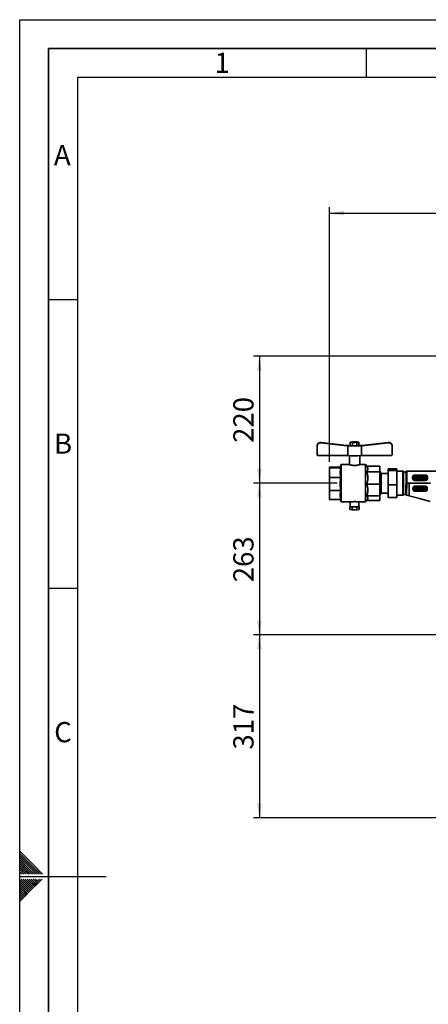
# Paper-space layout 'Blatt2' of a CAD drawing. Units: millimetres. Extents: x 0 to 4200, y 0 to 2970.
# Drawn here: x 0 to 708, y 1264 to 2970 of the extents above; entities that cross this region are included whole.
import ezdxf

# ---------------------------------------------------------------- set-up
doc = ezdxf.new("R2010")
doc.units = ezdxf.units.MM
for name, color, linetype in [('1', 7, 'Continuous'), ('61', 7, 'Continuous'), ('62', 7, 'Continuous')]:
    doc.layers.add(name, color=color, linetype=linetype)
doc.styles.add('SLDTEXTSTYLE0', font='TXT', dxfattribs={"width": 0.75})
doc.styles.add('SLDTEXTSTYLE1', font='TXT', dxfattribs={"width": 0.605})
doc.dimstyles.new('SLDDIMSTYLE0', dxfattribs={"dimtxt": 35, "dimasz": 25, "dimexe": 0, "dimexo": 0.0625, "dimgap": 8.75, "dimtad": 1, "dimdec": 0, "dimrnd": 1e-09, "dimzin": 12, "dimdsep": 46, "dimtxsty": 'SLDTEXTSTYLE1', "dimsah": 1, "dimcen": 0.09, "dimadec": 0, "dimazin": 3, "dimtfac": 1, "dimtdec": 0, "dimtofl": 0, "dimtmove": 0, "dimatfit": 3, "dimfxl": 1, "dimfrac": 2, "dimtolj": 1, "dimtzin": 12, "dimarcsym": 0})
doc.dimstyles.new('SLDDIMSTYLE1', dxfattribs={"dimtxt": 35, "dimasz": 25, "dimexe": 0, "dimexo": 0.0625, "dimgap": 8.75, "dimtad": 1, "dimdec": 1, "dimrnd": 1e-09, "dimzin": 12, "dimdsep": 46, "dimtxsty": 'SLDTEXTSTYLE1', "dimsah": 1, "dimcen": 0.09, "dimadec": 0, "dimazin": 3, "dimtfac": 1, "dimtdec": 1, "dimtofl": 0, "dimtmove": 0, "dimatfit": 3, "dimfxl": 1, "dimfrac": 2, "dimtolj": 1, "dimtzin": 12, "dimarcsym": 0})

# ---------------------------------------------------------------- blocks, each defined once
blk = doc.blocks.new('_D_6')
at = {"layer": '1', "color": 7, "ltscale": 10}
for p, q in [((810.6, 1903.8), (405.1, 1903.8)), ((415.1, 1903.8), (415.1, 1586.8)), ((960.9, 1586.8), (405.1, 1586.8))]:
    blk.add_line(p, q, dxfattribs=at)
for points in [[(415.1, 1903.8), (411.1, 1878.8), (419.1, 1878.8)], [(415.1, 1586.8), (419.1, 1611.8), (411.1, 1611.8)]]:
    blk.add_solid(points, dxfattribs=at)
at = {"layer": '1', "color": 7, "ltscale": 10, "insert": (370, 1705.2), "char_height": 35, "attachment_point": 1, "rotation": 90, "style": 'SLDTEXTSTYLE1'}
blk.add_mtext('317', dxfattribs=at)
blk = doc.blocks.new('_D_7')
at = {"layer": '1', "color": 7, "ltscale": 10}
for p, q in [((960.9, 2386.8), (405.1, 2386.8)), ((415.1, 2386.8), (415.1, 2166.8)), ((549.9, 2166.8), (405.1, 2166.8))]:
    blk.add_line(p, q, dxfattribs=at)
for points in [[(415.1, 2386.8), (411.1, 2361.8), (419.1, 2361.8)], [(415.1, 2166.8), (419.1, 2191.8), (411.1, 2191.8)]]:
    blk.add_solid(points, dxfattribs=at)
at = {"layer": '1', "color": 7, "ltscale": 10, "insert": (370, 2236.7), "char_height": 35, "attachment_point": 1, "rotation": 90, "style": 'SLDTEXTSTYLE1'}
blk.add_mtext('220', dxfattribs=at)
blk = doc.blocks.new('_D_8')
at = {"layer": '1', "color": 7, "ltscale": 10}
for p, q in [((549.9, 2166.8), (405.1, 2166.8)), ((415.1, 2166.8), (415.1, 1903.8)), ((810.6, 1903.8), (405.1, 1903.8))]:
    blk.add_line(p, q, dxfattribs=at)
for points in [[(415.1, 2166.8), (411.1, 2141.8), (419.1, 2141.8)], [(415.1, 1903.8), (419.1, 1928.8), (411.1, 1928.8)]]:
    blk.add_solid(points, dxfattribs=at)
at = {"layer": '1', "color": 7, "ltscale": 10, "insert": (370, 1995.2), "char_height": 35, "attachment_point": 1, "rotation": 90, "style": 'SLDTEXTSTYLE1'}
blk.add_mtext('263', dxfattribs=at)
blk = doc.blocks.new('_D_12')
at = {"layer": '1', "ltscale": 10}
for p, q in [((536.6, 2203.7), (536.6, 2644.9)), ((1662.9, 2199.8), (1662.9, 2644.9)), ((536.6, 2634.9), (1662.9, 2634.9))]:
    blk.add_line(p, q, dxfattribs=at)
for points in [[(536.6, 2634.9), (561.6, 2630.9), (561.6, 2638.9)], [(1662.9, 2634.9), (1637.9, 2638.9), (1637.9, 2630.9)]]:
    blk.add_solid(points, dxfattribs=at)
at = {"layer": '1', "ltscale": 10, "insert": (1046.3, 2680.1), "char_height": 35, "attachment_point": 1, "style": 'SLDTEXTSTYLE1'}
blk.add_mtext('1126', dxfattribs=at)

psp = doc.layouts.new('Blatt2')

# ---------------------------------------------------------------- linework, layer by layer
at = {"color": 7, "linetype": 'Continuous', "lineweight": 35, "ltscale": 10}
for p, q in [((521.78, 2237.01), (521.78, 2237.26)), ((566.78, 2232.04), (521.78, 2237.26)), ((566.78, 2231.8), (521.78, 2237.01)), ((576.33, 2238.23), (572.58, 2237.91)), ((572.58, 2237.91), (576.33, 2237.59)), ((572.58, 2237.91), (572.58, 2231.92)), ((583.84, 2238.23), (576.33, 2238.23)), ((576.33, 2237.59), (583.84, 2237.59)), ((576.33, 2237.59), (576.33, 2231.6)), ((587.59, 2237.91), (583.84, 2238.23)), ((583.84, 2237.59), (587.59, 2237.91)), ((583.84, 2237.59), (583.84, 2231.6)), ((587.59, 2237.91), (587.59, 2231.92)), ((593.39, 2232.04), (638.39, 2237.26)), ((593.39, 2231.8), (638.39, 2237.01)), ((638.39, 2237.01), (638.39, 2237.26)), ((515.08, 2231.06), (515.08, 2231.3)), ((515.08, 2231.06), (515.08, 2215.82)), ((566.78, 2231.8), (566.78, 2232.04)), ((568.35, 2232.04), (566.78, 2232.04)), ((568.35, 2231.8), (566.78, 2231.8)), ((568.35, 2231.8), (568.35, 2214.82)), ((572.58, 2231.92), (576.33, 2231.6)), ((576.33, 2231.6), (583.84, 2231.6)), ((583.84, 2231.6), (587.59, 2231.92)), ((593.39, 2232.04), (591.82, 2232.04)), ((593.39, 2231.8), (591.82, 2231.8)), ((591.82, 2214.82), (591.82, 2231.8)), ((593.39, 2231.8), (593.39, 2232.04)), ((645.08, 2231.06), (645.08, 2231.3)), ((645.08, 2231.06), (645.08, 2215.82)), ((516.08, 2214.82), (568.35, 2214.82)), ((571.08, 2214.55), (571.08, 2199.25)), ((589.08, 2199.26), (589.08, 2214.55)), ((591.82, 2214.82), (644.08, 2214.82)), ((555.43, 2194.82), (536.58, 2194.82)), ((536.58, 2193.71), (536.58, 2194.82)), ((556.07, 2193.71), (536.58, 2193.71)), ((536.58, 2176.83), (536.58, 2193.71)), ((557.06, 2199.3), (555.24, 2194.3)), ((571.23, 2199.3), (557.06, 2199.3)), ((557.06, 2165.21), (557.06, 2199.3)), ((598.83, 2199.3), (588.93, 2199.3)), ((601.16, 2196.53), (598.83, 2199.3)), ((598.83, 2165.21), (598.83, 2199.3)), ((601.13, 2196.53), (623.58, 2196.53)), ((601.13, 2186.79), (623.58, 2186.79)), ((623.58, 2196.53), (623.58, 2186.79)), ((625.87, 2183.8), (623.58, 2187.75)), ((623.58, 2186.79), (623.58, 2165.34)), ((638.48, 2191.53), (652.98, 2191.53)), ((638.48, 2188.83), (638.48, 2191.53)), ((638.48, 2188.83), (652.98, 2188.83)), ((638.48, 2164.1), (638.48, 2188.83)), ((652.98, 2191.53), (652.98, 2188.83)), ((652.98, 2188.83), (652.98, 2164.1)), ((652.98, 2187.76), (663.89, 2187.76)), ((663.89, 2187.76), (663.89, 2145.84)), ((663.89, 2187.76), (664.72, 2186.93)), ((670.64, 2187.79), (674.52, 2187.79)), ((674.52, 2187.79), (737.9, 2187.79)), ((556.07, 2176.83), (536.58, 2176.83)), ((536.58, 2154.07), (536.58, 2176.83)), ((638.48, 2183.8), (625.87, 2183.8)), ((625.87, 2183.8), (625.87, 2149.8)), ((680.59, 2175.94), (680.52, 2176.71)), ((680.82, 2174.23), (680.59, 2175.94)), ((682.56, 2177.57), (682.49, 2177.65)), ((682.49, 2177.65), (682.56, 2176.81)), ((682.56, 2177.57), (682.56, 2176.81)), ((684.53, 2177.57), (682.56, 2177.57)), ((682.56, 2176.81), (682.68, 2174.94)), ((682.68, 2174.94), (682.71, 2174.78)), ((684.53, 2174.94), (682.71, 2174.78)), ((683.9, 2180.81), (703.27, 2180.81)), ((683.9, 2180.17), (684.53, 2179.54)), ((703.27, 2180.17), (683.9, 2180.17)), ((684.53, 2179.54), (684.53, 2177.57)), ((702.64, 2179.54), (684.53, 2179.54)), ((684.53, 2177.57), (684.53, 2174.94)), ((702.64, 2177.57), (684.53, 2177.57)), ((702.64, 2174.94), (684.53, 2174.94)), ((684.53, 2173.36), (702.64, 2173.36)), ((684.53, 2171.34), (684.53, 2171.78)), ((684.53, 2171.78), (702.64, 2171.78)), ((702.64, 2171.34), (684.53, 2171.34)), ((703.27, 2180.17), (702.64, 2179.54)), ((702.64, 2177.57), (704.6, 2177.74)), ((702.64, 2174.94), (702.64, 2177.57)), ((702.64, 2171.78), (702.64, 2171.34)), ((704.49, 2174.94), (704.61, 2176.81)), ((704.61, 2177.57), (704.68, 2177.65)), ((704.61, 2176.81), (704.68, 2177.65)), ((704.61, 2176.81), (704.61, 2177.57)), ((704.68, 2177.65), (704.72, 2177.86)), ((706.58, 2175.94), (706.35, 2174.23)), ((706.65, 2176.71), (706.58, 2175.94)), ((556.07, 2154.07), (536.58, 2154.07)), ((536.58, 2138.77), (536.58, 2154.07)), ((557.06, 2134.3), (557.06, 2165.21)), ((598.83, 2134.3), (598.83, 2165.21)), ((601.13, 2165.34), (623.58, 2165.34)), ((623.58, 2165.34), (623.58, 2144.74)), ((638.48, 2142.07), (638.48, 2164.1)), ((638.48, 2164.1), (652.98, 2164.1)), ((652.98, 2164.1), (652.98, 2142.07)), ((674.52, 2166.8), (670.64, 2166.8)), ((711.59, 2166.8), (674.52, 2166.8)), ((680.97, 2156.73), (681.34, 2159.19)), ((682.66, 2156.02), (682.64, 2155.71)), ((682.64, 2155.71), (682.67, 2155.25)), ((682.87, 2158.71), (682.66, 2156.02)), ((682.99, 2159.13), (682.87, 2158.71)), ((684.21, 2153.92), (684.33, 2154.05)), ((684.21, 2153.92), (688.91, 2154.05)), ((688.91, 2154.05), (684.33, 2154.05)), ((703.52, 2160.1), (684.34, 2160.08)), ((684.34, 2160.08), (684.35, 2159.46)), ((684.35, 2159.46), (684.36, 2158.71)), ((684.36, 2158.71), (703.48, 2158.79)), ((684.36, 2158.71), (684.36, 2156.02)), ((703.48, 2156.02), (684.36, 2156.02)), ((689.14, 2152.95), (684.47, 2152.93)), ((688.91, 2154.05), (703.55, 2154.4)), ((703.48, 2158.79), (703.48, 2156.02)), ((704.24, 2156.02), (704.22, 2158.79)), ((704.22, 2155.3), (704.24, 2156.02)), ((705.7, 2158.8), (705.81, 2156.15)), ((556.07, 2138.77), (536.58, 2138.77)), ((555.43, 2138.77), (557.06, 2134.3)), ((557.06, 2134.3), (572.76, 2134.3)), ((572.58, 2134.3), (572.58, 2126.25)), ((587.41, 2134.3), (598.83, 2134.3)), ((587.58, 2126.25), (587.58, 2134.3)), ((598.83, 2134.3), (601.57, 2137.56)), ((601.13, 2144.74), (623.58, 2144.74)), ((601.16, 2137.07), (623.58, 2137.07)), ((623.58, 2145.84), (625.87, 2149.8)), ((623.58, 2144.74), (623.58, 2137.07)), ((625.87, 2149.8), (638.48, 2149.8)), ((638.48, 2142.07), (652.98, 2142.07)), ((663.89, 2145.84), (652.98, 2145.84)), ((664.72, 2146.67), (663.89, 2145.84)), ((572, 2126.24), (572.58, 2126.29)), ((572, 2121.25), (572, 2126.24)), ((572.69, 2126.19), (572, 2126.24)), ((576.1, 2120.91), (572, 2121.25)), ((576.1, 2125.9), (575.41, 2125.96)), ((576.1, 2120.91), (576.1, 2125.9)), ((577.44, 2125.9), (576.1, 2125.9)), ((584.18, 2120.91), (576.1, 2120.91)), ((584.18, 2125.9), (582.83, 2125.9)), ((584.84, 2125.96), (584.18, 2125.9)), ((584.18, 2120.91), (584.18, 2125.9)), ((588.17, 2121.25), (584.18, 2120.91)), ((588.17, 2126.25), (587.5, 2126.19)), ((587.58, 2126.3), (588.17, 2126.25)), ((588.17, 2121.25), (588.17, 2126.25))]:
    psp.add_line(p, q, dxfattribs=at)
at = {"color": 7, "linetype": 'Continuous', "lineweight": 35, "ltscale": 10, "flags": 128}
for points in [[(684.53, 2174.94), (684.53, 2174.71), (684.53, 2174.49), (684.53, 2174.27), (684.53, 2174.06), (684.53, 2173.86), (684.53, 2173.68), (684.53, 2173.51), (684.53, 2173.36)], [(702.64, 2177.57), (702.64, 2177.92), (702.64, 2178.26), (702.64, 2178.57), (702.64, 2178.86), (702.64, 2179.1), (702.64, 2179.3), (702.64, 2179.45), (702.64, 2179.54)], [(704.61, 2177.57), (704.52, 2177.57), (704.37, 2177.57), (704.17, 2177.57), (703.92, 2177.57), (703.64, 2177.57), (703.32, 2177.57), (702.99, 2177.57), (702.64, 2177.57)], [(704.49, 2174.94), (704.36, 2174.94), (704.19, 2174.94), (703.99, 2174.94), (703.76, 2174.94), (703.5, 2174.94), (703.22, 2174.94), (702.93, 2174.94), (702.64, 2174.94)], [(674.52, 2166.8), (674.52, 2165.76), (674.52, 2164.68), (674.52, 2164.38), (674.52, 2164.03), (674.52, 2163.63), (674.52, 2162.86), (674.52, 2162.66), (674.52, 2162.6), (674.52, 2162.59), (674.52, 2162.58), (674.52, 2162.58), (674.52, 2162.58), (674.52, 2162.58), (674.52, 2162.58), (674.52, 2162.58), (674.52, 2162.58), (674.52, 2162.58), (674.52, 2162.58), (674.52, 2161.94), (674.52, 2161.24), (674.52, 2160.5), (674.52, 2159.75), (674.52, 2159.18), (674.52, 2158.48), (674.52, 2156.28), (674.52, 2154.69), (674.52, 2152.94), (674.52, 2151.39), (674.52, 2148.62), (674.52, 2147.52), (674.52, 2146.62), (674.52, 2145.36), (674.52, 2144.94)], [(669.8, 2146.21), (672.16, 2145.57), (674.52, 2144.94)], [(674.52, 2144.94), (692.6, 2140.1), (710.68, 2135.25)], [(572.58, 2126.25), (572.58, 2126.24), (572.59, 2126.23), (572.61, 2126.21), (572.64, 2126.2), (572.69, 2126.19)], [(587.5, 2126.19), (587.54, 2126.21), (587.57, 2126.22), (587.58, 2126.23), (587.58, 2126.25)]]:
    psp.add_lwpolyline(points, dxfattribs=at)
at = {"color": 7, "linetype": 'Continuous', "lineweight": 35, "ltscale": 100}
for centre, radius, start, end in [((521.08, 2231.3), 6, 83.3506, 179.96025), ((521.08, 2231.06), 6, 83.3506, 179.96025), ((639.09, 2231.3), 6, 0.03975, 96.6494), ((639.09, 2231.06), 6, 0.03975, 96.6494), ((573.11, 2198.84), 33.54, 90.91362, 98.16871), ((580.08, 2358.67), 127.41, 264.71464, 275.28536), ((587.06, 2198.84), 33.54, 81.83129, 89.08638), ((516.08, 2215.82), 0.999, 180.03441, 270.03436), ((580.08, 2341.69), 127.41, 264.71464, 275.28536), ((644.09, 2215.82), 0.999, 269.96564, 359.96559), ((684.6, 2177.5), 2.04, 91.99808, 178.00192), ((702.57, 2177.5), 2.04, 6.85831, 87.97836), ((702.63, 2177.51), 1.98, 1.73037, 6.6953), ((575.52, 2143.73), 17.77, 260.81855, 269.65108), ((579.21, 2225.9), 100.01, 267.82629, 268.99087), ((580.08, 2273.08), 147.21, 268.97301, 271.06911), ((581.04, 2223.33), 97.44, 271.05503, 272.24004), ((584.77, 2142.31), 16.35, 270.25369, 279.61129)]:
    psp.add_arc(centre, radius, start, end, dxfattribs=at)
at = {"color": 7, "linetype": 'Continuous', "lineweight": 35, "ltscale": 10}
for points, knots in [([(556.07, 2176.83), (555.84, 2178.21), (555.38, 2180.99), (555.18, 2185.2), (555.36, 2189.46), (555.83, 2192.29), (556.07, 2193.71)], [0, 0, 0, 0, 0.2469301, 0.4949779, 0.7468371, 1, 1, 1, 1]), ([(556.07, 2193.71), (555.86, 2193.79), (555.46, 2193.95), (555.21, 2194.15), (555.27, 2194.28), (555.29, 2194.33)], [0, 0, 0, 0, 0.3868084, 0.7749199, 1, 1, 1, 1]), ([(571.1, 2199.25), (571.1, 2199.24), (571.1, 2199.21), (571.23, 2199.14), (571.45, 2199.03), (571.8, 2198.89), (572.23, 2198.74), (572.75, 2198.58), (573.37, 2198.4), (574.08, 2198.23), (574.87, 2198.05), (575.74, 2197.9), (576.49, 2197.79), (577.17, 2197.7), (577.95, 2197.63), (578.72, 2197.58), (579.62, 2197.55), (580.62, 2197.54), (581.6, 2197.59), (582.56, 2197.66), (583.48, 2197.76), (584.36, 2197.89), (585.2, 2198.04), (585.99, 2198.2), (586.7, 2198.38), (587.23, 2198.52), (587.65, 2198.65), (588.06, 2198.78), (588.39, 2198.9), (588.71, 2199.03), (588.96, 2199.14), (589.08, 2199.22), (589.08, 2199.25), (589.08, 2199.26)], [0, 0, 0, 0, 0.0309924, 0.0524928, 0.0942985, 0.1342423, 0.1559825, 0.1982375, 0.2385859, 0.2610359, 0.3046845, 0.3463943, 0.3697615, 0.3932585, 0.4239747, 0.4549994, 0.4768601, 0.5193884, 0.560061, 0.581482, 0.6231245, 0.6628981, 0.6848304, 0.7274583, 0.7681649, 0.791555, 0.8150696, 0.8457847, 0.8767919, 0.8992042, 0.9428114, 0.9845322, 1, 1, 1, 1]), ([(601.13, 2196.53), (601.44, 2196.08), (602.06, 2195.2), (602.69, 2193.82), (603.04, 2192.4), (603.04, 2191.09), (602.8, 2189.91), (602.41, 2188.86), (601.86, 2187.82), (601.37, 2187.13), (601.13, 2186.79)], [0, 0, 0, 0, 0.1398563, 0.2805646, 0.4246034, 0.5700885, 0.6763169, 0.7830945, 0.8913458, 1, 1, 1, 1]), ([(601.13, 2186.79), (601.71, 2184.82), (602.6, 2181.84), (603.04, 2177.7), (603.04, 2174.04), (602.51, 2169.86), (601.59, 2166.86), (601.13, 2165.34)], [0, 0, 0, 0, 0.2804681, 0.4245726, 0.570124, 0.7830923, 1, 1, 1, 1]), ([(669.12, 2187.1), (669.22, 2187.2), (669.42, 2187.4), (669.8, 2187.62), (670.21, 2187.77), (670.5, 2187.79), (670.64, 2187.79)], [0, 0, 0, 0, 0.247074, 0.500004, 0.7529319, 1, 1, 1, 1]), ([(669.12, 2187.1), (669.12, 2187.02), (669.12, 2186.87), (669.12, 2185.66), (669.12, 2183.79), (669.12, 2181.24), (669.12, 2178.15), (669.12, 2174.61), (669.12, 2170.78), (669.12, 2168.13), (669.12, 2166.8)], [0, 0, 0, 0, 0.125003, 0.2500052, 0.3750065, 0.5000069, 0.6250065, 0.7500052, 0.875003, 1, 1, 1, 1]), ([(670.64, 2166.8), (670.64, 2167.07), (670.64, 2167.72), (670.64, 2168.88), (670.64, 2170.39), (670.64, 2172.24), (670.64, 2174.37), (670.64, 2176.75), (670.64, 2179.27), (670.64, 2181.22), (670.64, 2182.6), (670.64, 2183.47), (670.64, 2184.27), (670.64, 2185), (670.64, 2185.64), (670.64, 2186.58), (670.64, 2187.56), (670.64, 2187.72), (670.64, 2187.79)], [0, 0, 0, 0, 0.0244009, 0.0597036, 0.1059057, 0.1630036, 0.2309933, 0.3098697, 0.3996271, 0.5002588, 0.5419339, 0.5836089, 0.6252839, 0.6669588, 0.7086337, 0.7503085, 0.8751545, 1, 1, 1, 1]), ([(556.07, 2154.07), (555.94, 2155.03), (555.6, 2157.62), (555.27, 2161.87), (555.2, 2166.84), (555.44, 2171.84), (555.86, 2175.16), (556.07, 2176.83)], [0, 0, 0, 0, 0.1269045, 0.3430264, 0.5599845, 0.7795741, 1, 1, 1, 1]), ([(680.52, 2176.71), (680.53, 2177.34), (680.54, 2178.25), (681.06, 2179.29), (681.54, 2179.88), (682.1, 2180.33), (682.69, 2180.61), (683.3, 2180.78), (683.7, 2180.8), (683.9, 2180.81)], [0, 0, 0, 0, 0.31893447, 0.46498936, 0.60337987, 0.71541838, 0.82065209, 0.91102422, 1, 1, 1, 1]), ([(680.52, 2176.7), (680.74, 2176.73), (681.22, 2176.79), (681.84, 2177.01), (682.31, 2177.31), (682.43, 2177.54), (682.49, 2177.65)], [0, 0, 0, 0, 0.2419902, 0.5000015, 0.7580118, 1, 1, 1, 1]), ([(680.59, 2175.94), (680.82, 2175.97), (681.29, 2176.02), (681.91, 2176.23), (682.38, 2176.5), (682.5, 2176.71), (682.56, 2176.81)], [0, 0, 0, 0, 0.2419148, 0.4998473, 0.7578636, 1, 1, 1, 1]), ([(682.68, 2174.94), (682.59, 2174.87), (682.42, 2174.71), (681.97, 2174.5), (681.42, 2174.33), (681.02, 2174.26), (680.82, 2174.23)], [0, 0, 0, 0, 0.2441757, 0.500003, 0.7558287, 1, 1, 1, 1]), ([(684.53, 2171.34), (684.06, 2171.39), (683.12, 2171.49), (681.97, 2172.19), (681.14, 2173.13), (680.93, 2173.86), (680.82, 2174.23)], [0, 0, 0, 0, 0.2739684, 0.5366385, 0.7673923, 1, 1, 1, 1]), ([(683.9, 2180.17), (683.83, 2180.17), (683.7, 2180.17), (683.5, 2180.13), (683.32, 2180.06), (683.1, 2179.95), (682.88, 2179.74), (682.6, 2179.33), (682.46, 2178.84), (682.41, 2178.23), (682.46, 2177.87), (682.49, 2177.65)], [0, 0, 0, 0, 0.0440705, 0.0852929, 0.1274538, 0.1760985, 0.2716531, 0.3858141, 0.6592394, 0.785436, 1, 1, 1, 1]), ([(682.71, 2174.78), (682.76, 2174.63), (682.89, 2174.25), (683.31, 2173.77), (683.89, 2173.42), (684.32, 2173.38), (684.53, 2173.36)], [0, 0, 0, 0, 0.2021219, 0.4975101, 0.7498127, 1, 1, 1, 1]), ([(702.64, 2173.36), (702.87, 2173.38), (703.32, 2173.43), (703.9, 2173.8), (704.33, 2174.32), (704.44, 2174.73), (704.49, 2174.94)], [0, 0, 0, 0, 0.2548025, 0.5001693, 0.7486117, 1, 1, 1, 1]), ([(706.35, 2174.23), (706.24, 2173.85), (706.02, 2173.08), (705.13, 2172.14), (703.99, 2171.47), (703.09, 2171.39), (702.64, 2171.34)], [0, 0, 0, 0, 0.2421314, 0.484426, 0.7385619, 1, 1, 1, 1]), ([(703.27, 2180.81), (703.47, 2180.8), (703.87, 2180.78), (704.48, 2180.61), (705.07, 2180.32), (705.63, 2179.88), (706.12, 2179.28), (706.63, 2178.25), (706.64, 2177.33), (706.65, 2176.71)], [0, 0, 0, 0, 0.08923464, 0.1805428, 0.28589654, 0.39797808, 0.53600488, 0.68181224, 1, 1, 1, 1]), ([(704.72, 2177.86), (704.72, 2177.87), (704.72, 2177.87), (704.72, 2177.88), (704.73, 2177.93), (704.77, 2178.41), (704.73, 2179.01), (704.37, 2179.66), (704.08, 2179.93), (703.83, 2180.07), (703.65, 2180.13), (703.45, 2180.17), (703.33, 2180.17), (703.27, 2180.17)], [0, 0, 0, 0, 0.0004517, 0.0039311, 0.0135285, 0.0497228, 0.500199, 0.6746355, 0.8099924, 0.8651205, 0.9135973, 0.9575998, 1, 1, 1, 1]), ([(706.35, 2174.23), (706.15, 2174.26), (705.75, 2174.33), (705.2, 2174.5), (704.75, 2174.71), (704.58, 2174.87), (704.49, 2174.94)], [0, 0, 0, 0, 0.2441706, 0.4999982, 0.7558269, 1, 1, 1, 1]), ([(704.61, 2176.81), (704.67, 2176.71), (704.79, 2176.5), (705.26, 2176.23), (705.88, 2176.02), (706.35, 2175.97), (706.58, 2175.94)], [0, 0, 0, 0, 0.242136, 0.5001525, 0.7580854, 1, 1, 1, 1]), ([(704.68, 2177.65), (704.74, 2177.54), (704.86, 2177.31), (705.33, 2177.01), (705.95, 2176.79), (706.42, 2176.73), (706.65, 2176.7)], [0, 0, 0, 0, 0.2419891, 0.5000009, 0.7580122, 1, 1, 1, 1]), ([(556.07, 2138.77), (555.84, 2140.03), (555.38, 2142.54), (555.18, 2146.36), (555.36, 2150.22), (555.83, 2152.79), (556.07, 2154.07)], [0, 0, 0, 0, 0.2469301, 0.4949779, 0.7468371, 1, 1, 1, 1]), ([(601.13, 2165.34), (601.44, 2164.4), (602.06, 2162.52), (602.69, 2159.61), (603.04, 2156.61), (603.04, 2153.84), (602.8, 2151.35), (602.41, 2149.13), (601.86, 2146.92), (601.37, 2145.47), (601.13, 2144.74)], [0, 0, 0, 0, 0.1398563, 0.2805646, 0.4246034, 0.5700885, 0.6763169, 0.7830945, 0.8913458, 1, 1, 1, 1]), ([(669.12, 2166.8), (669.12, 2166.8), (669.12, 2166.8), (669.12, 2166.8), (669.12, 2166.8), (669.12, 2166.79), (669.12, 2166.79), (669.12, 2166.78), (669.12, 2166.77), (669.12, 2166.73), (669.12, 2166.67), (669.12, 2166.53), (669.12, 2166.24), (669.12, 2165.57), (669.11, 2164.85), (669.1, 2164.06), (669.1, 2163.45), (669.09, 2162.76), (669.08, 2161.78), (669.07, 2160.45), (669.05, 2158.67), (669.04, 2156.79), (669.02, 2155.18), (669.01, 2153.78), (669, 2152.46), (668.98, 2151.26), (668.97, 2150.24), (668.96, 2149.43), (668.95, 2148.66), (668.94, 2147.88), (668.94, 2147.25), (668.93, 2146.8), (668.93, 2146.74), (668.93, 2146.7)], [0, 0, 0, 0, 0.0000059, 0.0000095, 0.0000228, 0.0000765, 0.0001838, 0.0003987, 0.0008301, 0.0016984, 0.0034576, 0.0070666, 0.0146464, 0.031252, 0.0702361, 0.0835872, 0.1062926, 0.1291606, 0.1499027, 0.2012743, 0.2602297, 0.3304737, 0.4006736, 0.4423383, 0.4989718, 0.5705376, 0.6133326, 0.6608734, 0.7131559, 0.7701759, 0.848691, 0.9162521, 1, 1, 1, 1]), ([(670.64, 2166.8), (670.5, 2166.8), (670.21, 2166.8), (669.8, 2166.8), (669.42, 2166.8), (669.22, 2166.8), (669.12, 2166.8)], [0, 0, 0, 0, 0.2471112, 0.5000667, 0.7529876, 1, 1, 1, 1]), ([(670.64, 2166.8), (670.64, 2166.58), (670.64, 2166.12), (670.62, 2165.38), (670.59, 2164.57), (670.53, 2163.68), (670.48, 2162.78), (670.42, 2161.73), (670.37, 2160.42), (670.33, 2158.95), (670.27, 2157.49), (670.22, 2156.21), (670.18, 2155.05), (670.13, 2153.99), (670.09, 2153.04), (670.06, 2152.11), (670.02, 2151.26), (669.98, 2150.41), (669.95, 2149.71), (669.93, 2149.09), (669.91, 2148.6), (669.89, 2148.15), (669.88, 2147.85), (669.86, 2147.6), (669.85, 2147.33), (669.84, 2147.02), (669.83, 2146.77), (669.81, 2146.36), (669.81, 2146.28), (669.8, 2146.21)], [0, 0, 0, 0, 0.01985, 0.0424981, 0.0677805, 0.0953077, 0.1249501, 0.1529157, 0.1946144, 0.2504074, 0.2977504, 0.3428226, 0.3856272, 0.4262377, 0.4647237, 0.5010625, 0.5449647, 0.580884, 0.6260985, 0.6574032, 0.6885481, 0.7195321, 0.7503554, 0.7574085, 0.7835303, 0.822054, 0.8510444, 0.8754037, 1, 1, 1, 1]), ([(681.05, 2155.45), (681.01, 2155.66), (680.91, 2156.08), (680.95, 2156.51), (680.97, 2156.73)], [0, 0, 0, 0, 0.4985904, 1, 1, 1, 1]), ([(682.66, 2156.02), (682.59, 2156.09), (682.44, 2156.24), (682.04, 2156.45), (681.53, 2156.63), (681.15, 2156.7), (680.97, 2156.73)], [0, 0, 0, 0, 0.2445816, 0.4999167, 0.7552961, 1, 1, 1, 1]), ([(682.67, 2155.25), (682.6, 2155.3), (682.45, 2155.41), (682.07, 2155.49), (681.59, 2155.51), (681.23, 2155.47), (681.05, 2155.45)], [0, 0, 0, 0, 0.2450073, 0.4999979, 0.7549896, 1, 1, 1, 1]), ([(684.47, 2152.93), (684.1, 2152.96), (683.36, 2153.02), (682.33, 2153.53), (681.49, 2154.34), (681.2, 2155.06), (681.05, 2155.45)], [0, 0, 0, 0, 0.2375453, 0.4706036, 0.7185057, 1, 1, 1, 1]), ([(681.34, 2159.19), (681.43, 2159.53), (681.61, 2160.19), (682.32, 2161), (683.27, 2161.55), (684, 2161.6), (684.38, 2161.63)], [0, 0, 0, 0, 0.2488276, 0.4922882, 0.7418978, 1, 1, 1, 1]), ([(681.34, 2159.19), (681.49, 2159.16), (681.79, 2159.1), (682.22, 2158.98), (682.6, 2158.85), (682.78, 2158.76), (682.87, 2158.71)], [0, 0, 0, 0, 0.2465526, 0.4999973, 0.7534434, 1, 1, 1, 1]), ([(684.35, 2154.74), (684.17, 2154.76), (683.78, 2154.82), (683.26, 2155.05), (682.85, 2155.36), (682.71, 2155.6), (682.64, 2155.71)], [0, 0, 0, 0, 0.2464044, 0.50403, 0.7594803, 1, 1, 1, 1]), ([(682.67, 2155.25), (682.71, 2155.07), (682.76, 2154.79), (682.96, 2154.45), (683.15, 2154.24), (683.37, 2154.08), (683.63, 2153.97), (683.92, 2153.91), (684.11, 2153.92), (684.21, 2153.92)], [0, 0, 0, 0, 0.2925063, 0.433617, 0.5548027, 0.6652863, 0.7648596, 0.8754088, 1, 1, 1, 1]), ([(684.34, 2160.08), (684.2, 2160.07), (683.91, 2160.05), (683.51, 2159.84), (683.18, 2159.54), (683.05, 2159.27), (682.99, 2159.13)], [0, 0, 0, 0, 0.243644, 0.49002422, 0.74130763, 1, 1, 1, 1]), ([(684.35, 2159.46), (684.23, 2159.45), (683.97, 2159.42), (683.6, 2159.35), (683.26, 2159.26), (683.08, 2159.18), (682.99, 2159.13)], [0, 0, 0, 0, 0.2452605, 0.4976027, 0.7511865, 1, 1, 1, 1]), ([(684.21, 2153.92), (684.23, 2153.89), (684.28, 2153.82), (684.35, 2153.6), (684.42, 2153.3), (684.45, 2153.05), (684.47, 2152.93)], [0, 0, 0, 0, 0.2482609, 0.5018348, 0.7544569, 1, 1, 1, 1]), ([(684.33, 2154.05), (684.34, 2154.12), (684.35, 2154.24), (684.35, 2154.57), (684.35, 2154.74)], [0, 0, 0, 0, 0.5189525, 1, 1, 1, 1]), ([(684.34, 2160.08), (684.35, 2160.19), (684.35, 2160.4), (684.36, 2160.79), (684.37, 2161.21), (684.37, 2161.49), (684.38, 2161.63)], [0, 0, 0, 0, 0.2453874, 0.4975665, 0.7510035, 1, 1, 1, 1]), ([(684.35, 2154.74), (684.36, 2154.93), (684.36, 2155.32), (684.36, 2155.79), (684.36, 2156.02)], [0, 0, 0, 0, 0.50604, 1, 1, 1, 1]), ([(684.38, 2161.63), (687.52, 2161.55), (693.89, 2161.39), (700.28, 2161.39), (703.52, 2161.4)], [0, 0, 0, 0, 0.4922382, 1, 1, 1, 1]), ([(688.91, 2154.05), (688.93, 2154.01), (688.98, 2153.94), (689.04, 2153.69), (689.1, 2153.36), (689.13, 2153.08), (689.14, 2152.95)], [0, 0, 0, 0, 0.2464297, 0.5000002, 0.7535706, 1, 1, 1, 1]), ([(703.68, 2153.26), (701.13, 2153.18), (698.16, 2153.09), (694.45, 2153), (692.14, 2152.96), (690.27, 2152.95), (689.14, 2152.95)], [0, 0, 0, 0, 0.52376452, 0.6123609, 0.76649887, 1, 1, 1, 1]), ([(703.48, 2158.79), (703.48, 2159.02), (703.48, 2159.51), (703.51, 2159.9), (703.52, 2160.1)], [0, 0, 0, 0, 0.4940259, 1, 1, 1, 1]), ([(703.5, 2155.11), (703.49, 2155.26), (703.48, 2155.55), (703.48, 2155.86), (703.48, 2156.02)], [0, 0, 0, 0, 0.50556288, 1, 1, 1, 1]), ([(703.5, 2155.11), (703.56, 2155.12), (703.7, 2155.13), (703.89, 2155.17), (704.07, 2155.23), (704.17, 2155.28), (704.22, 2155.3)], [0, 0, 0, 0, 0.2469023, 0.4993061, 0.7520676, 1, 1, 1, 1]), ([(703.55, 2154.4), (703.54, 2154.5), (703.52, 2154.7), (703.5, 2154.98), (703.5, 2155.11)], [0, 0, 0, 0, 0.5165519, 1, 1, 1, 1]), ([(703.52, 2160.1), (703.52, 2160.29), (703.52, 2160.68), (703.52, 2161.16), (703.52, 2161.4)], [0, 0, 0, 0, 0.496932, 1, 1, 1, 1]), ([(703.52, 2161.4), (703.66, 2161.39), (703.96, 2161.37), (704.39, 2161.21), (704.77, 2160.97), (705.22, 2160.53), (705.61, 2159.79), (705.67, 2159.13), (705.7, 2158.8)], [0, 0, 0, 0, 0.1180298, 0.2349892, 0.3566521, 0.4781282, 0.7339768, 1, 1, 1, 1]), ([(704.22, 2158.79), (704.21, 2159.06), (704.2, 2159.41), (704.02, 2159.79), (703.89, 2159.95), (703.72, 2160.07), (703.59, 2160.09), (703.52, 2160.1)], [0, 0, 0, 0, 0.4962305, 0.6322745, 0.7572637, 0.8767768, 1, 1, 1, 1]), ([(703.55, 2154.4), (703.6, 2154.41), (703.7, 2154.42), (703.84, 2154.49), (703.95, 2154.59), (704.07, 2154.75), (704.17, 2154.99), (704.2, 2155.2), (704.22, 2155.3)], [0, 0, 0, 0, 0.1195842, 0.2378472, 0.3589996, 0.4865458, 0.7361388, 1, 1, 1, 1]), ([(703.55, 2154.4), (703.57, 2154.25), (703.62, 2153.94), (703.66, 2153.49), (703.68, 2153.26)], [0, 0, 0, 0, 0.4896688, 1, 1, 1, 1]), ([(705.81, 2156.15), (705.81, 2155.75), (705.81, 2155.17), (705.54, 2154.46), (705.27, 2154.03), (704.92, 2153.69), (704.53, 2153.45), (704.11, 2153.29), (703.82, 2153.27), (703.68, 2153.26)], [0, 0, 0, 0, 0.2924967, 0.4272512, 0.5558793, 0.6713509, 0.7845502, 0.8939727, 1, 1, 1, 1]), ([(704.22, 2158.79), (704.31, 2158.79), (704.51, 2158.79), (704.87, 2158.79), (705.28, 2158.8), (705.56, 2158.8), (705.7, 2158.8)], [0, 0, 0, 0, 0.2418827, 0.4926888, 0.7472706, 1, 1, 1, 1]), ([(704.24, 2156.02), (704.34, 2156.03), (704.55, 2156.06), (704.94, 2156.1), (705.37, 2156.13), (705.66, 2156.15), (705.81, 2156.15)], [0, 0, 0, 0, 0.2468629, 0.4999999, 0.7531369, 1, 1, 1, 1]), ([(587.41, 2134.3), (587.33, 2134.3), (587.18, 2134.3), (586.86, 2134.34), (586.46, 2134.38), (585.99, 2134.44), (585.43, 2134.51), (584.82, 2134.58), (584.26, 2134.63), (583.67, 2134.69), (583.24, 2134.72), (582.61, 2134.77), (581.79, 2134.81), (580.96, 2134.84), (580.12, 2134.85), (579.29, 2134.84), (578.47, 2134.81), (577.68, 2134.77), (576.91, 2134.72), (576.19, 2134.66), (575.51, 2134.59), (574.87, 2134.52), (574.3, 2134.45), (573.8, 2134.39), (573.45, 2134.35), (573.16, 2134.32), (572.99, 2134.31), (572.85, 2134.3), (572.79, 2134.3), (572.76, 2134.3)], [0, 0, 0, 0, 0.0477332, 0.0933023, 0.1163561, 0.1693544, 0.2156359, 0.2390484, 0.2931116, 0.3165689, 0.3403896, 0.3643117, 0.4180227, 0.4650037, 0.4887989, 0.5412217, 0.5870443, 0.6102382, 0.6624717, 0.7080845, 0.7311567, 0.7845618, 0.8312071, 0.8548079, 0.9089492, 0.9324454, 0.9563126, 0.9802834, 1, 1, 1, 1]), ([(601.13, 2144.74), (601.71, 2144.04), (602.6, 2142.97), (603.04, 2141.49), (603.04, 2140.18), (602.6, 2138.86), (601.84, 2137.96), (601.53, 2137.59)], [0, 0, 0, 0, 0.3012409, 0.4560183, 0.61235, 0.8410917, 1, 1, 1, 1])]:
    psp.add_open_spline(points, degree=3, knots=knots, dxfattribs=at)
for points in [[(669.12, 2187.1), (668.98, 2186.95), (668.69, 2186.65), (668.16, 2186.33), (667.58, 2186.12), (666.96, 2186.03), (666.34, 2186.07), (665.74, 2186.23), (665.19, 2186.51), (664.88, 2186.79), (664.72, 2186.93)], [(664.72, 2146.67), (664.72, 2146.74), (664.72, 2146.89), (664.72, 2148.09), (664.72, 2149.95), (664.72, 2152.47), (664.72, 2155.54), (664.72, 2159.04), (664.72, 2162.84), (664.72, 2166.8), (664.72, 2170.75), (664.72, 2174.55), (664.72, 2178.05), (664.72, 2181.12), (664.72, 2183.64), (664.72, 2185.5), (664.72, 2186.7), (664.72, 2186.85), (664.72, 2186.93)], [(684.53, 2174.94), (684.33, 2174.94), (683.94, 2174.94), (683.4, 2174.94), (682.95, 2174.94), (682.77, 2174.94), (682.68, 2174.94)], [(683.9, 2180.17), (683.9, 2180.23), (683.9, 2180.34), (683.9, 2180.65), (683.9, 2180.81)], [(684.53, 2171.78), (684.53, 2171.93), (684.53, 2172.24), (684.53, 2172.67), (684.53, 2173.06), (684.53, 2173.26), (684.53, 2173.36)], [(702.64, 2173.36), (702.64, 2173.46), (702.64, 2173.66), (702.64, 2174.05), (702.64, 2174.48), (702.64, 2174.79), (702.64, 2174.94)], [(702.64, 2173.36), (702.64, 2173.26), (702.64, 2173.06), (702.64, 2172.67), (702.64, 2172.24), (702.64, 2171.93), (702.64, 2171.78)], [(703.27, 2180.17), (703.27, 2180.23), (703.27, 2180.34), (703.27, 2180.65), (703.27, 2180.81)], [(682.66, 2156.02), (682.74, 2156.02), (682.89, 2156.02), (683.31, 2156.02), (683.81, 2156.02), (684.18, 2156.02), (684.36, 2156.02)], [(682.67, 2155.25), (682.75, 2155.09), (682.91, 2154.76), (683.31, 2154.38), (683.8, 2154.11), (684.15, 2154.07), (684.33, 2154.05)], [(684.36, 2158.71), (684.22, 2158.71), (683.92, 2158.71), (683.51, 2158.71), (683.14, 2158.71), (682.96, 2158.71), (682.87, 2158.71)], [(704.22, 2158.79), (704.17, 2158.79), (704.07, 2158.79), (703.89, 2158.79), (703.69, 2158.79), (703.55, 2158.79), (703.48, 2158.79)], [(704.24, 2156.02), (704.19, 2156.02), (704.09, 2156.02), (703.9, 2156.02), (703.7, 2156.02), (703.55, 2156.02), (703.48, 2156.02)], [(664.72, 2146.67), (665.03, 2146.91), (665.64, 2147.4), (666.82, 2147.62), (668, 2147.42), (668.62, 2146.94), (668.93, 2146.7)], [(669.8, 2146.21), (669.64, 2146.26), (669.32, 2146.37), (669.06, 2146.59), (668.93, 2146.7)]]:
    psp.add_open_spline(points, degree=3, dxfattribs=at)
at = {"layer": '61', "ltscale": 10}
for p, q in [((0, 0), (0, 2970)), ((0, 2970), (4200, 2970))]:
    psp.add_line(p, q, dxfattribs=at)
at = {"layer": '61', "color": 7, "linetype": 'Continuous', "lineweight": 35, "ltscale": 10}
for p, q in [((4150, 2920), (50, 2920)), ((50, 2920), (50, 50))]:
    psp.add_line(p, q, dxfattribs=at)
at = {"layer": '61', "color": 7, "linetype": 'Continuous', "ltscale": 10}
for p, q in [((4100, 2870), (100, 2870)), ((100, 2870), (100, 100))]:
    psp.add_line(p, q, dxfattribs=at)
at = {"layer": '62', "color": 7, "linetype": 'Continuous', "ltscale": 10}
for p, q in [((600, 2920), (600, 2870)), ((50, 2485), (100, 2485)), ((50, 1985), (100, 1985)), ((23.14, 1505.81), (0, 1528.95)), ((21.37, 1504.04), (0, 1525.41)), ((19.6, 1502.28), (0, 1521.88)), ((17.84, 1500.51), (0, 1518.34)), ((16.07, 1498.74), (0, 1514.81)), ((14.3, 1496.97), (0, 1511.27)), ((12.53, 1495.2), (0, 1507.74)), ((10.76, 1493.44), (0, 1504.2)), ((32.68, 1489.2), (19.6, 1502.28)), ((36.21, 1489.2), (21.37, 1504.04)), ((39.75, 1489.2), (23.14, 1505.81)), ((9, 1491.67), (0, 1500.66)), ((7.23, 1489.9), (0, 1497.13)), ((4.39, 1489.2), (0, 1493.59)), ((0.86, 1489.2), (0, 1490.06)), ((0, 1485), (150, 1485)), ((7.93, 1489.2), (7.23, 1489.9)), ((11.46, 1489.2), (9, 1491.67)), ((15, 1489.2), (10.76, 1493.44)), ((18.54, 1489.2), (12.53, 1495.2)), ((22.07, 1489.2), (14.3, 1496.97)), ((25.61, 1489.2), (16.07, 1498.74)), ((29.14, 1489.2), (17.84, 1500.51)), ((15.3, 1464.35), (0, 1479.65)), ((13.53, 1462.58), (0, 1476.11)), ((11.77, 1460.81), (0, 1472.58)), ((10, 1459.04), (0, 1469.04)), ((17.07, 1466.12), (2.38, 1480.8)), ((18.84, 1467.88), (5.92, 1480.8)), ((20.61, 1469.65), (9.46, 1480.8)), ((22.37, 1471.42), (12.99, 1480.8)), ((24.14, 1473.19), (16.53, 1480.8)), ((22.96, 1463.76), (18.84, 1467.88)), ((25.91, 1474.95), (20.06, 1480.8)), ((24.73, 1465.53), (20.61, 1469.65)), ((26.5, 1467.3), (22.37, 1471.42)), ((27.68, 1476.72), (23.6, 1480.8)), ((28.26, 1469.06), (24.14, 1473.19)), ((30.03, 1470.83), (25.91, 1474.95)), ((29.44, 1478.49), (27.13, 1480.8)), ((31.8, 1472.6), (27.68, 1476.72)), ((33.57, 1474.37), (29.44, 1478.49)), ((35.33, 1476.13), (31.21, 1480.26)), ((37.1, 1477.9), (34.2, 1480.8)), ((38.87, 1479.67), (37.74, 1480.8)), ((8.23, 1457.28), (0, 1465.51)), ((6.46, 1455.51), (0, 1461.97)), ((4.7, 1453.74), (0, 1458.43)), ((2.93, 1451.97), (0, 1454.9)), ((1.16, 1450.2), (0, 1451.36)), ((7.05, 1447.85), (2.93, 1451.97)), ((8.82, 1449.62), (4.7, 1453.74)), ((10.59, 1451.39), (6.46, 1455.51)), ((12.35, 1453.15), (8.23, 1457.28)), ((14.12, 1454.92), (10, 1459.04)), ((15.89, 1456.69), (11.77, 1460.81)), ((17.66, 1458.46), (13.53, 1462.58)), ((19.42, 1460.22), (15.3, 1464.35)), ((21.19, 1461.99), (17.07, 1466.12)), ((3.52, 1444.32), (0, 1447.83)), ((1.75, 1442.55), (0, 1444.29)), ((5.28, 1446.08), (1.16, 1450.2))]:
    psp.add_line(p, q, dxfattribs=at)

# ---------------------------------------------------------------- texts
at = {"layer": '62', "ltscale": 10, "char_height": 35, "attachment_point": 2, "style": 'SLDTEXTSTYLE0'}
for s, insert in [('1', (350.73, 2912.9)), ('A', (73.74, 2752.9)), ('B', (75.15, 2252.9)), ('C', (74.95, 1752.9))]:
    psp.add_mtext(s, dxfattribs=dict(at, insert=insert))

# ---------------------------------------------------------------- dimensions: what is measured, and where the dimension line sits
at = {"layer": '1', "ltscale": 10}
dim = psp.add_linear_dim(base=(1662.88, 2634.94), p1=(536.58, 2193.71), p2=(1662.88, 2189.8), dimstyle='SLDDIMSTYLE0', dxfattribs=at)
dim.commit()
dim.dimension.update_dxf_attribs({"geometry": '_D_12', "text_midpoint": (1099.73, 2634.94), "dimtype": 160})
at = {"layer": '1', "color": 7, "ltscale": 10}
for base, p1, p2, picture, middle in [((415.08, 2166.8), (970.88, 2386.8), (559.88, 2166.8), '_D_7', (415.08, 2276.8)), ((415.08, 1903.8), (559.88, 2166.8), (820.58, 1903.8), '_D_8', (415.08, 2035.3)), ((415.08, 1586.8), (820.58, 1903.8), (970.88, 1586.8), '_D_6', (415.08, 1745.3))]:
    dim = psp.add_linear_dim(base=base, p1=p1, p2=p2, angle=90, dimstyle='SLDDIMSTYLE1', dxfattribs=at)
    dim.commit()
    dim.dimension.update_dxf_attribs({"geometry": picture, "text_midpoint": middle, "dimtype": 160})

doc.saveas('drawing.dxf')
